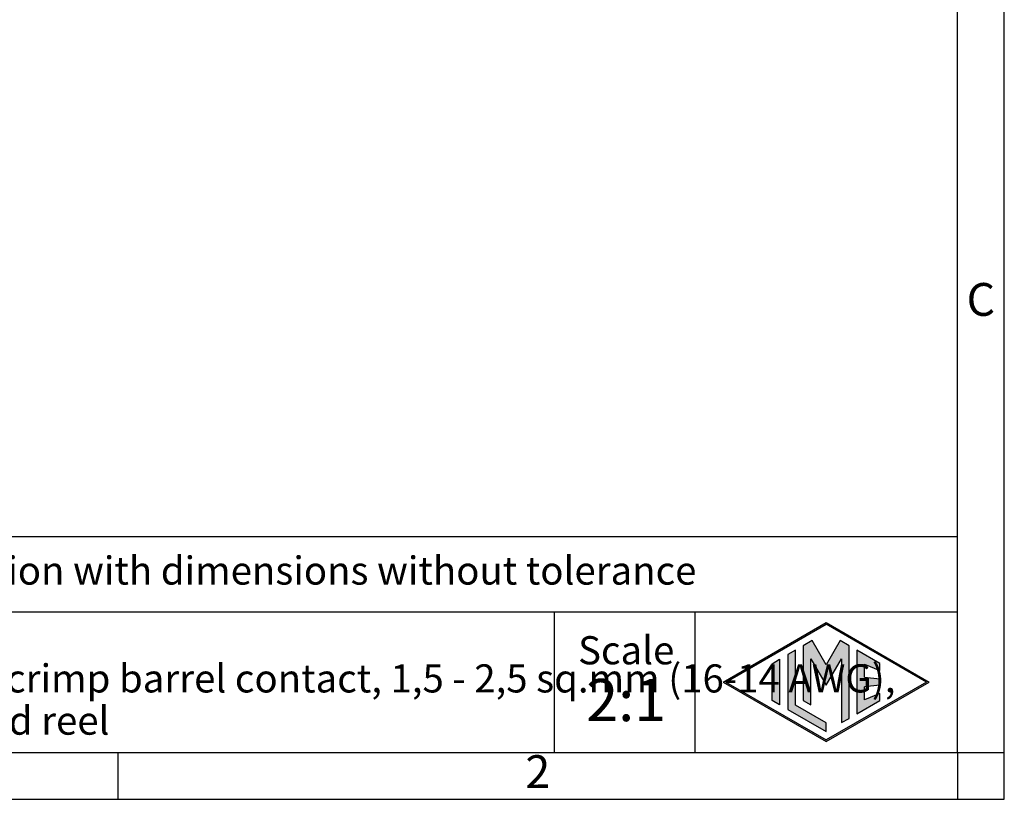
# Model space of a CAD drawing. Units: millimetres. Extents: x 324 to 429, y -12 to 136.
# Drawn here: x 376 to 429, y -12 to 30 of the extents above; entities that cross this region are included whole.
import ezdxf

# ---------------------------------------------------------------- set-up
doc = ezdxf.new("R2010")
doc.units = ezdxf.units.MM
doc.layers.add('1', color=7, linetype='Continuous')
doc.styles.add('CONVERTER_11', font='ARIAL.TTF', dxfattribs={"width": 1.2})
doc.styles.add('CONVERTER_13', font='ARIAL.TTF', dxfattribs={"width": 0.9})

# ---------------------------------------------------------------- blocks, each defined once
blk = doc.blocks.new('_formato_A4', base_point=(428.59, 150.38))
at = {"layer": '1', "linetype": 'Continuous'}
h = blk.add_hatch(color=7, dxfattribs=at)
h.paths.add_polyline_path([(420.58, -161.92), (409.59, -168.26), (398.6, -161.92), (409.59, -155.57)])
h.paths.add_polyline_path([(398.9, -161.92), (409.59, -168.09), (420.28, -161.92), (409.59, -155.74)], flags=16)
for points in [[(408.09, -157.49), (407.15, -158.04), (407.15, -163.89), (407.95, -164.36), (407.95, -159.43), (409.59, -162.26), (411.22, -159.44), (411.22, -166.24), (412.03, -165.8), (412.03, -158.04), (411.09, -157.49), (409.59, -160.1)], [(406.31, -158.52), (405.51, -158.99), (405.51, -164.85), (409.59, -167.2), (409.59, -166.27), (406.31, -164.38)], [(415.33, -159.94), (412.87, -158.52), (412.87, -165.31), (415.33, -163.89), (415.33, -163.15), (413.68, -163.8), (413.68, -162.42), (415.33, -162.26), (415.33, -161.57), (413.68, -161.41), (413.68, -160.03), (415.33, -160.69)], [(404.63, -164.34), (403.82, -163.87), (403.82, -159.96), (404.63, -159.49)]]:
    blk.add_hatch(color=7, dxfattribs=at).paths.add_polyline_path(points)
at = {"layer": '1', "color": 7, "linetype": 'Continuous'}
for p, q in [((428.59, -174.42), (428.59, 122.58)), ((423.59, -169.42), (423.59, 117.58)), ((428.59, -169.42), (428.59, 117.58)), ((423.59, -146.42), (244.59, -146.42)), ((244.59, -154.42), (423.59, -154.42)), ((380.59, -154.42), (380.59, -169.42)), ((395.59, -154.42), (395.59, -169.42)), ((398.6, -161.92), (409.59, -155.57)), ((398.9, -161.92), (409.59, -155.74)), ((409.59, -155.57), (420.58, -161.92)), ((420.28, -161.92), (409.59, -155.74)), ((408.09, -157.49), (407.15, -158.04)), ((409.59, -160.1), (408.09, -157.49)), ((411.09, -157.49), (409.59, -160.1)), ((412.03, -158.04), (411.09, -157.49)), ((406.31, -158.52), (405.51, -158.99)), ((406.31, -164.38), (406.31, -158.52)), ((407.15, -158.04), (407.15, -163.89)), ((412.03, -165.8), (412.03, -158.04)), ((412.87, -158.52), (412.87, -165.31)), ((415.33, -159.94), (412.87, -158.52)), ((403.82, -159.96), (404.63, -159.49)), ((404.63, -159.49), (404.63, -164.34)), ((405.51, -158.99), (405.51, -164.85)), ((407.95, -159.43), (409.59, -162.26)), ((407.95, -164.36), (407.95, -159.43)), ((409.59, -162.26), (411.22, -159.44)), ((411.22, -159.44), (411.22, -166.24)), ((403.82, -163.87), (403.82, -159.96)), ((413.68, -160.03), (415.33, -160.69)), ((413.68, -161.41), (413.68, -160.03)), ((415.33, -160.69), (415.33, -159.94)), ((413.68, -161.41), (415.33, -161.57)), ((415.33, -161.57), (415.33, -162.26)), ((398.6, -161.92), (409.59, -168.26)), ((398.9, -161.92), (409.59, -168.09)), ((420.28, -161.92), (409.59, -168.09)), ((409.59, -168.26), (420.58, -161.92)), ((415.33, -162.26), (413.68, -162.42)), ((413.68, -163.8), (413.68, -162.42)), ((415.33, -163.15), (413.68, -163.8)), ((415.33, -163.89), (415.33, -163.15)), ((404.63, -164.34), (403.82, -163.87)), ((405.51, -164.85), (409.59, -167.2)), ((409.59, -166.27), (406.31, -164.38)), ((407.15, -163.89), (407.95, -164.36)), ((412.87, -165.31), (415.33, -163.89)), ((411.22, -166.24), (412.03, -165.8)), ((409.59, -167.2), (409.59, -166.27)), ((239.59, -169.42), (423.59, -169.42)), ((334.09, -174.42), (334.09, -169.42)), ((423.59, -169.42), (423.59, -174.42)), ((423.59, -169.42), (428.59, -169.42)), ((428.59, -174.42), (428.59, -169.42)), ((218.59, -174.42), (428.59, -174.42)), ((423.59, -174.42), (428.59, -174.42))]:
    blk.add_line(p, q, dxfattribs=at)
at = {"layer": '1', "color": 7}
for s, insert, char_height, attachment_point, line_spacing_factor, style in [('C', (426.09, -121.58), 3.5, 5, 1.320528, 'CONVERTER_11'), ('Simplified representation with dimensions without tolerance', (279.59, -150.42), 3, 4, 0.90036, 'CONVERTER_11'), ('SDFA 2.5R\\Pfemale stamped open crimp barrel contact, 1,5 - 2,5 sq.mm (16-14 AWG),\\Ppackaged on cardboard reel ', (279.59, -161.92), 3, 4, 0.90036, 'CONVERTER_13'), ('Scale', (388.27, -158.92), 3, 5, 1.320528, 'CONVERTER_11'), ('2:1', (388.27, -164.42), 4.5, 5, 1.320528, 'CONVERTER_11'), ('2', (378.84, -171.92), 3.5, 5, 1.320528, 'CONVERTER_11')]:
    blk.add_mtext(s, dxfattribs=dict(at, insert=insert, char_height=char_height, attachment_point=attachment_point, line_spacing_factor=line_spacing_factor, style=style))

msp = doc.modelspace()

# ---------------------------------------------------------------- block references
at = {"layer": '1', "xscale": 0.5, "yscale": 0.5, "zscale": 0.5}
msp.add_blockref('_formato_A4', (428.591, 150.384), dxfattribs=at)

doc.saveas('drawing.dxf')
